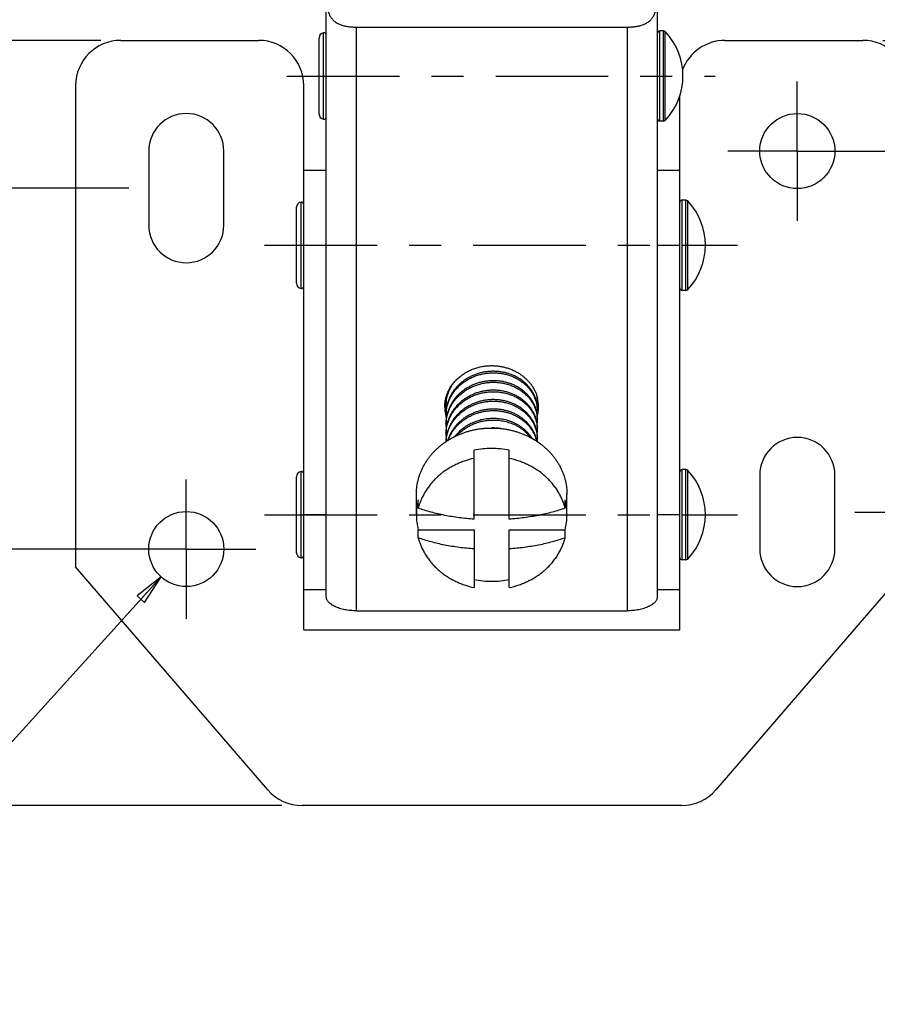
# Model space of a CAD drawing. Units: inches. Extents: x 0 to 17, y 0 to 11.
# Drawn here: x 11.6 to 14.2, y 1.9 to 5 of the extents above; entities that cross this region are included whole.
import ezdxf
from ezdxf.enums import TextEntityAlignment as Align

# ---------------------------------------------------------------- set-up
doc = ezdxf.new("R2010")
doc.units = ezdxf.units.IN
doc.header["$LTSCALE"] = 0.935
doc.header["$MEASUREMENT"] = 0
doc.linetypes.add('CENTER', pattern=[0.6, 0.375, -0.075, 0.075, -0.075])
doc.layers.get('0').update_dxf_attribs({"linetype": 'CONTINUOUS'})
doc.layers.add('02___PRT_ALL_AXES', color=7, linetype='CONTINUOUS')
doc.layers.add('DEFAULT_1', color=7, linetype='CENTER')
doc.styles.get("Standard").update_dxf_attribs({"font": 'bluprnt.ttf'})
doc.styles.add('TEXTSTYLE_1', font='gdt', dxfattribs={"width": 0.8})
doc.dimstyles.new('DIMSTYLE_1', dxfattribs={"dimtxt": 0.125, "dimasz": 0.09375, "dimexe": 0.125, "dimexo": 0.0625, "dimgap": 0.0625, "dimtad": 0, "dimtih": 1, "dimtoh": 1, "dimlfac": 0.666667, "dimzin": 4, "dimdsep": 46, "dimtxsty": 'Standard', "dimblk": 'CLOSED', "dimblk1": 'CLOSED', "dimblk2": 'CLOSED', "dimcen": 0.09, "dimazin": 1, "dimtfac": 1, "dimtofl": 0, "dimtmove": 0, "dimatfit": 3, "dimldrblk": 'CLOSED', "dimfxl": 0, "dimtolj": 1, "dimtzin": 4, "dimarcsym": 0})
doc.dimstyles.new('DIMSTYLE_2', dxfattribs={"dimtxt": 0.125, "dimasz": 0.09375, "dimexe": 0.125, "dimexo": 0.0625, "dimgap": 0.09, "dimtad": 0, "dimtih": 1, "dimtoh": 1, "dimlfac": 0.666667, "dimzin": 4, "dimdsep": 46, "dimtxsty": 'Standard', "dimblk": 'CLOSED', "dimblk1": 'CLOSED', "dimblk2": 'CLOSED', "dimcen": 0.09, "dimazin": 1, "dimtfac": 1, "dimtofl": 0, "dimtmove": 0, "dimatfit": 1, "dimldrblk": 'CLOSED', "dimfxl": 0, "dimtolj": 1, "dimtzin": 4, "dimarcsym": 0})

# ---------------------------------------------------------------- blocks, each defined once
blk = doc.blocks.new('_CLOSED')
at = {"color": 0, "linetype": 'ByBlock'}
for p, q in [((0, 0), (-1, 0.167)), ((-1, 0.167), (-1, -0.167)), ((-1, -0.167), (0, 0)), ((-1, 0), (0, 0))]:
    blk.add_line(p, q, dxfattribs=at)
blk = doc.blocks.new('*D5')
at = {"color": 7, "linetype": 'Continuous'}
for p, q in [((14.9017, 4.7756), (14.9017, 5.1725)), ((14.2664, 4.9481), (15.0267, 4.9481)), ((14.9017, 4.9481), (14.9017, 4.7756)), ((14.9017, 4.6031), (14.9017, 4.7756)), ((14.0624, 4.6031), (15.0267, 4.6031))]:
    blk.add_line(p, q, dxfattribs=at)
at = {"color": 7, "linetype": 'Continuous', "xscale": 0.09375, "yscale": 0.09375, "zscale": 0.09375}
for p, rotation in [((14.9017, 4.9481), 90), ((14.9017, 4.6031), 270)]:
    blk.add_blockref('_CLOSED', p, dxfattribs=dict(at, rotation=rotation))
at = {"color": 7, "linetype": 'Continuous'}
for s, p, p2 in [('.23', (14.6517, 5.4225), (14.9517, 5.4225)), ('[', (14.6517, 5.235), (14.7517, 5.235)), ('5,8', (14.7517, 5.235), (15.0517, 5.235)), (']', (15.0517, 5.235), (15.1517, 5.235))]:
    blk.add_text(s, height=0.125, dxfattribs=at).set_placement(p, p2, align=Align.FIT)
blk = doc.blocks.new('*D6')
at = {"color": 7, "linetype": 'Continuous'}
for p, q in [((14.2664, 4.9481), (15.7313, 4.9481)), ((15.6063, 4.9481), (15.6063, 4.4615)), ((15.6063, 3.4781), (15.6063, 4.024)), ((14.1794, 3.4781), (15.7313, 3.4781))]:
    blk.add_line(p, q, dxfattribs=at)
at = {"color": 7, "linetype": 'Continuous', "xscale": 0.09375, "yscale": 0.09375, "zscale": 0.09375}
for p, rotation in [((15.6063, 4.9481), 90), ((15.6063, 3.4781), 270)]:
    blk.add_blockref('_CLOSED', p, dxfattribs=dict(at, rotation=rotation))
at = {"color": 7, "linetype": 'Continuous'}
for s, p, p2 in [('.98', (15.3063, 4.274), (15.6063, 4.274)), ('[', (15.3063, 4.0865), (15.4063, 4.0865)), ('24,9', (15.4063, 4.0865), (15.8063, 4.0865)), (']', (15.8063, 4.0865), (15.9063, 4.0865))]:
    blk.add_text(s, height=0.125, dxfattribs=at).set_placement(p, p2, align=Align.FIT)
blk = doc.blocks.new('*D7')
at = {"color": 7, "linetype": 'Continuous'}
for p, q in [((11.2622, 4.7178), (11.2622, 5.1915)), ((11.8284, 4.9481), (11.1372, 4.9481)), ((11.2622, 4.9481), (11.2622, 4.7178)), ((11.2622, 4.4876), (11.2622, 4.7178)), ((11.9154, 4.4876), (11.1372, 4.4876))]:
    blk.add_line(p, q, dxfattribs=at)
at = {"color": 7, "linetype": 'Continuous', "xscale": 0.09375, "yscale": 0.09375, "zscale": 0.09375}
for p, rotation in [((11.2622, 4.9481), 90), ((11.2622, 4.4876), 270)]:
    blk.add_blockref('_CLOSED', p, dxfattribs=dict(at, rotation=rotation))
at = {"color": 7, "linetype": 'Continuous'}
for s, p, p2 in [('.31', (11.0122, 5.4415), (11.3122, 5.4415)), ('[', (11.0122, 5.254), (11.1122, 5.254)), ('7,8', (11.1122, 5.254), (11.4122, 5.254)), (']', (11.4122, 5.254), (11.5122, 5.254))]:
    blk.add_text(s, height=0.125, dxfattribs=at).set_placement(p, p2, align=Align.FIT)
blk = doc.blocks.new('*D8')
at = {"color": 7, "linetype": 'Continuous'}
for p, q in [((11.8284, 4.9481), (10.6123, 4.9481)), ((10.7373, 4.9481), (10.7373, 4.3533)), ((10.7373, 3.3626), (10.7373, 3.9158)), ((12.0324, 3.3626), (10.6123, 3.3626))]:
    blk.add_line(p, q, dxfattribs=at)
at = {"color": 7, "linetype": 'Continuous', "xscale": 0.09375, "yscale": 0.09375, "zscale": 0.09375}
for p, rotation in [((10.7373, 4.9481), 90), ((10.7373, 3.3626), 270)]:
    blk.add_blockref('_CLOSED', p, dxfattribs=dict(at, rotation=rotation))
at = {"color": 7, "linetype": 'Continuous'}
for s, p, p2 in [('1.06', (10.4373, 4.1658), (10.8373, 4.1658)), ('[', (10.4373, 3.9783), (10.5373, 3.9783)), (']', (10.9373, 3.9783), (11.0373, 3.9783)), ('26,8', (10.5373, 3.9783), (10.9373, 3.9783))]:
    blk.add_text(s, height=0.125, dxfattribs=at).set_placement(p, p2, align=Align.FIT)
blk = doc.blocks.new('*D9')
at = {"color": 7, "linetype": 'Continuous'}
for p, q in [((11.8284, 4.9481), (9.8483, 4.9481)), ((9.9733, 4.9481), (9.9733, 3.9555)), ((9.9733, 2.5631), (9.9733, 3.518)), ((12.3933, 2.5631), (9.8483, 2.5631))]:
    blk.add_line(p, q, dxfattribs=at)
at = {"color": 7, "linetype": 'Continuous', "xscale": 0.09375, "yscale": 0.09375, "zscale": 0.09375}
for p, rotation in [((9.9733, 4.9481), 90), ((9.9733, 2.5631), 270)]:
    blk.add_blockref('_CLOSED', p, dxfattribs=dict(at, rotation=rotation))
at = {"color": 7, "linetype": 'Continuous'}
for s, p, p2 in [('1.59', (9.6733, 3.768), (10.0733, 3.768)), ('[', (9.6733, 3.5805), (9.7733, 3.5805)), (']', (10.1733, 3.5805), (10.2733, 3.5805)), ('40,4', (9.7733, 3.5805), (10.1733, 3.5805))]:
    blk.add_text(s, height=0.125, dxfattribs=at).set_placement(p, p2, align=Align.FIT)
blk = doc.blocks.new('*D10')
at = {"color": 7, "linetype": 'Continuous'}
for p, q in [((12.0164, 3.2758), (10.9028, 2.0451)), ((10.9028, 2.0451), (10.7153, 2.0451))]:
    blk.add_line(p, q, dxfattribs=at)
at = {"color": 7, "linetype": 'Continuous', "xscale": 0.09375, "yscale": 0.09375, "zscale": 0.09375, "rotation": 47.86196062410001}
blk.add_blockref('_CLOSED', (12.0164, 3.2758), dxfattribs=at)
at = {"color": 7, "linetype": 'Continuous'}
for s, p, p2 in [('(4) ', (9.3611, 1.9826), (9.7611, 1.9826)), ('.16', (9.9278, 1.9826), (10.2278, 1.9826)), ('[', (10.3528, 1.9826), (10.4528, 1.9826)), ('4', (10.4528, 1.9826), (10.5528, 1.9826)), (']', (10.5528, 1.9826), (10.6528, 1.9826))]:
    blk.add_text(s, height=0.125, dxfattribs=at).set_placement(p, p2, align=Align.FIT)
at = {"color": 7, "linetype": 'Continuous', "style": 'TEXTSTYLE_1'}
blk.add_text('n', height=0.125, dxfattribs=at).set_placement((9.7611, 1.9826), (9.9278, 1.9826), align=Align.FIT)

msp = doc.modelspace()

# ---------------------------------------------------------------- linework, layer by layer
at = {"color": 7, "linetype": 'Continuous'}
for p, q in [((12.5314, 3.2143), (12.5314, 5.2838)), ((13.5634, 5.2838), (13.5634, 3.2143)), ((12.6252, 4.9895), (13.4697, 4.9895)), ((13.5827, 4.9778), (13.5709, 4.9778)), ((11.8909, 4.9481), (12.3204, 4.9481)), ((12.5089, 4.7186), (12.5089, 4.9556)), ((13.7743, 4.9481), (14.2039, 4.9481)), ((11.7499, 4.8071), (11.7499, 3.3075)), ((12.4614, 3.1106), (12.4614, 4.8071)), ((13.6333, 3.1106), (13.6333, 4.7746)), ((13.5827, 4.6965), (13.5709, 4.6965)), ((11.9779, 4.6031), (11.9779, 4.3721)), ((12.2119, 4.3721), (12.2119, 4.6031)), ((12.4614, 4.5436), (12.5312, 4.5436)), ((13.5636, 4.5436), (13.6333, 4.5436)), ((12.4389, 4.1911), (12.4389, 4.4281)), ((13.6526, 4.4502), (13.6408, 4.4502)), ((13.6526, 4.169), (13.6408, 4.169)), ((12.9923, 3.4556), (12.9923, 3.6706)), ((13.1017, 3.4556), (13.1017, 3.6706)), ((13.6526, 3.6102), (13.6408, 3.6102)), ((13.8829, 3.5936), (13.8829, 3.3626)), ((14.1169, 3.3626), (14.1169, 3.5936)), ((12.4389, 3.3511), (12.4389, 3.5881)), ((12.8123, 3.4693), (12.8123, 3.5328)), ((13.2818, 3.4693), (13.2818, 3.5328)), ((12.8182, 3.4901), (12.8182, 3.5156)), ((13.2758, 3.4901), (13.2758, 3.5156)), ((12.8182, 3.4229), (12.9923, 3.4229)), ((12.8182, 3.3975), (12.8182, 3.4229)), ((12.9923, 3.4229), (12.9923, 3.2424)), ((13.1017, 3.4229), (13.2758, 3.4229)), ((13.1017, 3.2424), (13.1017, 3.4229)), ((13.2758, 3.3975), (13.2758, 3.4229)), ((13.6526, 3.329), (13.6408, 3.329)), ((12.3489, 2.6121), (11.7499, 3.3075)), ((14.3449, 3.3075), (13.7458, 2.6121)), ((12.5312, 3.2356), (12.4614, 3.2356)), ((13.6333, 3.2356), (13.5636, 3.2356)), ((12.6252, 3.1702), (13.4697, 3.1702)), ((12.4614, 3.1106), (13.6333, 3.1106)), ((13.639, 2.5631), (12.4558, 2.5631))]:
    msp.add_line(p, q, dxfattribs=at)
at = {"color": 9, "linetype": 'Continuous'}
for p, q in [((12.6252, 3.1702), (12.6252, 4.9895)), ((13.4697, 4.9895), (13.4697, 3.1702)), ((13.5709, 4.6965), (13.5709, 4.9778)), ((13.5827, 4.6965), (13.5827, 4.9778)), ((13.5882, 4.6989), (13.5882, 4.9754)), ((12.5227, 4.7024), (12.5227, 4.9719)), ((12.4527, 4.1748), (12.4527, 4.4444)), ((13.6408, 4.169), (13.6408, 4.4502)), ((13.6526, 4.169), (13.6526, 4.4502)), ((13.6581, 4.1713), (13.6581, 4.4479)), ((12.4614, 4.3096), (12.5312, 4.3096)), ((13.5636, 4.3096), (13.6333, 4.3096)), ((12.4527, 3.3348), (12.4527, 3.6044)), ((13.6408, 3.329), (13.6408, 3.6102)), ((13.6526, 3.329), (13.6526, 3.6102)), ((13.6581, 3.3313), (13.6581, 3.6079)), ((12.5312, 3.4696), (12.4614, 3.4696)), ((13.6333, 3.4696), (13.5636, 3.4696))]:
    msp.add_line(p, q, dxfattribs=at)
at = {"color": 7, "linetype": 'Continuous'}
for centre in [(13.9999, 4.6031), (12.0949, 3.3626)]:
    msp.add_circle(centre, 0.117, dxfattribs=at)
for centre, radius, start, end in [((13.5709, 4.9703), 0.0075, 90, 180), ((13.5827, 4.9703), 0.0075, 43.4708, 90), ((13.4423, 4.8371), 0.201, 316.5292, 43.4708), ((11.8909, 4.8071), 0.141, 90, 180), ((12.3204, 4.8071), 0.141, 0, 90), ((12.5254, 4.9556), 0.0165, 99.5941, 180), ((12.5239, 4.9645), 0.0075, 0, 99.5941), ((13.7743, 4.8071), 0.141, 90, 159.54), ((14.2039, 4.8071), 0.141, 0, 90), ((12.0949, 4.6031), 0.117, 0, 180), ((12.5254, 4.7186), 0.0165, 180, 260.4059), ((12.5239, 4.7098), 0.0075, 260.4059, 360), ((13.5709, 4.704), 0.0075, 180, 270), ((13.5827, 4.704), 0.0075, 270, 316.5292), ((12.4554, 4.4281), 0.0165, 99.5941, 180), ((12.4539, 4.437), 0.0075, 0, 99.5941), ((13.6408, 4.4427), 0.0075, 90, 180), ((13.6526, 4.4427), 0.0075, 43.4708, 90), ((13.5122, 4.3096), 0.201, 316.5292, 43.4708), ((12.0949, 4.3721), 0.117, 180, 360), ((12.4554, 4.1911), 0.0165, 180, 260.4059), ((12.4539, 4.1822), 0.0075, 260.4059, 360), ((13.6408, 4.1765), 0.0075, 180, 270), ((13.6526, 4.1765), 0.0075, 270, 316.5292), ((13.0242, 3.813), 0.1196, 166.2078, 179.9923), ((13.0271, 3.8124), 0.1226, 159.7401, 166.2482), ((13.0865, 3.823), 0.1031, 2.6035, 8.4267), ((13.0237, 3.8083), 0.1191, 177.7424, 179.9998), ((13.0242, 3.7836), 0.1196, 166.2078, 179.9923), ((13.0237, 3.8083), 0.1192, 180.0006, 185.9588), ((13.0237, 3.8378), 0.1192, 181.5922, 185.9587), ((13.086, 3.7983), 0.1036, 0.0171, 15.8626), ((13.0864, 3.823), 0.1032, 353.1125, 0.0005), ((13.0863, 3.8277), 0.1032, 359.9995, 4.2796), ((13.0863, 3.823), 0.1032, 1.8982, 2.6043), ((13.0863, 3.823), 0.1032, 359.9999, 1.898), ((13.0237, 3.7789), 0.1191, 177.7424, 179.9998), ((13.0242, 3.7541), 0.1196, 166.2078, 179.9923), ((13.0237, 3.7789), 0.1192, 180.0006, 185.9588), ((13.086, 3.7688), 0.1036, 0.0171, 15.8626), ((13.0864, 3.7936), 0.1032, 353.1125, 0.0005), ((13.0863, 3.7936), 0.1032, 1.8982, 2.6043), ((13.0863, 3.7936), 0.1032, 359.9999, 1.898), ((13.0237, 3.7494), 0.1191, 177.7424, 179.9998), ((13.0242, 3.7247), 0.1196, 166.2078, 179.9923), ((13.0237, 3.7494), 0.1192, 180.0006, 185.9588), ((13.086, 3.7394), 0.1036, 0.0171, 15.8626), ((13.0864, 3.7642), 0.1032, 353.1125, 0.0005), ((13.0863, 3.7642), 0.1032, 1.8982, 2.6043), ((13.0863, 3.7642), 0.1032, 359.9999, 1.898), ((13.0237, 3.72), 0.1191, 177.7424, 179.9998), ((13.0237, 3.72), 0.1192, 180.0006, 185.9588), ((13.0243, 3.6952), 0.1197, 166.2117, 178.9764), ((13.0522, 3.5787), 0.1614, 81.5863, 91.8324), ((13.086, 3.7099), 0.1036, 0.0171, 15.8626), ((13.0864, 3.7347), 0.1032, 353.1125, 0.0005), ((13.0863, 3.7347), 0.1032, 1.8982, 2.6043), ((13.0863, 3.7347), 0.1032, 359.9999, 1.898), ((13.0851, 3.6803), 0.1044, 9.9497, 15.8294), ((13.0863, 3.7053), 0.1032, 355.7197, 0.0005), ((13.0863, 3.7053), 0.1032, 1.8982, 2.6043), ((13.0863, 3.7053), 0.1032, 359.9999, 1.898), ((13.9999, 3.5936), 0.117, 0, 180), ((13.047, 3.4116), 0.2647, 89.9863, 101.9093), ((13.0471, 3.4116), 0.2647, 78.0907, 90.0137), ((12.4554, 3.5881), 0.0165, 99.5941, 180), ((12.4539, 3.597), 0.0075, 0, 99.5941), ((13.6408, 3.6027), 0.0075, 90, 180), ((13.6526, 3.6027), 0.0075, 43.4708, 90), ((13.5122, 3.4696), 0.201, 316.5292, 43.4708), ((12.9962, 3.4692), 0.1839, 165.3884, 179.9741), ((13.0979, 3.4692), 0.1839, 0.0259, 14.6116), ((12.9962, 3.4693), 0.1839, 180.0259, 194.6116), ((13.0979, 3.4693), 0.1839, 345.3884, 359.9741), ((12.4554, 3.3511), 0.0165, 180, 260.4059), ((13.9999, 3.3626), 0.117, 180, 360), ((12.4539, 3.3422), 0.0075, 260.4059, 360), ((13.6408, 3.3365), 0.0075, 180, 270), ((13.6526, 3.3365), 0.0075, 270, 316.5292), ((13.047, 3.5269), 0.2647, 258.0907, 270.0137), ((13.0471, 3.5269), 0.2647, 269.9863, 281.9093), ((12.4558, 2.7041), 0.141, 220.7436, 270), ((13.639, 2.7041), 0.141, 270, 319.2564)]:
    msp.add_arc(centre, radius, start, end, dxfattribs=at)
for points, knots in [([(12.5314, 5.1164), (12.5314, 5.1126), (12.5314, 5.1068), (12.5314, 5.0991), (12.5315, 5.093), (12.5315, 5.0869), (12.5317, 5.0787), (12.5322, 5.0683), (12.5334, 5.056), (12.5352, 5.046), (12.5372, 5.0383), (12.5397, 5.0311), (12.5428, 5.0243), (12.5469, 5.0181), (12.5502, 5.0139), (12.554, 5.01), (12.5581, 5.0066), (12.5625, 5.0035), (12.5689, 4.9999), (12.5758, 4.9969), (12.583, 4.9947), (12.5887, 4.9932), (12.5945, 4.9921), (12.6005, 4.9911), (12.6066, 4.9904), (12.6148, 4.9897), (12.621, 4.9895), (12.6252, 4.9895)], [0, 0, 0, 0, 0.06069, 0.092281, 0.124496, 0.157196, 0.190243, 0.256789, 0.322959, 0.387661, 0.419197, 0.450093, 0.509917, 0.539033, 0.567781, 0.596335, 0.624889, 0.653621, 0.682686, 0.742206, 0.772816, 0.803995, 0.835714, 0.867922, 0.900555, 0.93353, 1, 1, 1, 1]), ([(13.4697, 4.9895), (13.4738, 4.9895), (13.48, 4.9897), (13.4883, 4.9904), (13.4943, 4.9911), (13.5003, 4.9921), (13.5061, 4.9932), (13.5118, 4.9947), (13.519, 4.9969), (13.5259, 4.9999), (13.5323, 5.0035), (13.5367, 5.0066), (13.5408, 5.01), (13.5446, 5.0139), (13.5479, 5.0181), (13.552, 5.0243), (13.5552, 5.0311), (13.5576, 5.0383), (13.5591, 5.044), (13.5604, 5.0499), (13.5616, 5.058), (13.5626, 5.0683), (13.5631, 5.0787), (13.5633, 5.0869), (13.5634, 5.093), (13.5634, 5.0991), (13.5634, 5.1068), (13.5634, 5.1126), (13.5634, 5.1164)], [0, 0, 0, 0, 0.066463, 0.099435, 0.132067, 0.164277, 0.195998, 0.227178, 0.257787, 0.317305, 0.346369, 0.3751, 0.403653, 0.432207, 0.460954, 0.49007, 0.549892, 0.580788, 0.612324, 0.64444, 0.677043, 0.743212, 0.809758, 0.842805, 0.875505, 0.90772, 0.939311, 1, 1, 1, 1]), ([(12.9046, 3.7836), (12.9047, 3.7856), (12.905, 3.7898), (12.9057, 3.796), (12.9068, 3.8022), (12.9082, 3.8083), (12.9099, 3.8144), (12.9119, 3.8204), (12.9142, 3.8263), (12.9169, 3.8321), (12.9198, 3.8378), (12.923, 3.8433), (12.9265, 3.8487), (12.9303, 3.854), (12.9344, 3.859), (12.9402, 3.8656), (12.948, 3.8733), (12.9566, 3.8803), (12.9638, 3.8854), (12.9714, 3.8902), (12.9812, 3.8957), (12.9936, 3.9012), (13.0065, 3.9056), (13.0198, 3.9089), (13.0334, 3.9111), (13.0425, 3.9118), (13.047, 3.9119)], [0, 0, 0, 0, 0.029661, 0.059365, 0.089126, 0.118955, 0.148862, 0.178858, 0.208953, 0.239157, 0.269479, 0.299925, 0.330499, 0.361204, 0.392041, 0.423014, 0.485374, 0.548329, 0.58003, 0.611867, 0.675893, 0.740329, 0.805068, 0.870012, 0.935056, 1, 1, 1, 1]), ([(13.047, 3.9166), (13.043, 3.9165), (13.037, 3.9161), (13.029, 3.9151), (13.0211, 3.9138), (13.0113, 3.9116), (12.9998, 3.9081), (12.9886, 3.9038), (12.9779, 3.8986), (12.9676, 3.8927), (12.9579, 3.886), (12.9488, 3.8787), (12.9405, 3.8707), (12.9341, 3.8635), (12.9294, 3.8574), (12.925, 3.8513), (12.9201, 3.8432), (12.9159, 3.8349), (12.913, 3.828), (12.9111, 3.8227), (12.9094, 3.8174), (12.9084, 3.8139), (12.908, 3.8121)], [0, 0, 0, 0, 0.064509, 0.096822, 0.129141, 0.193706, 0.258119, 0.32231, 0.386201, 0.449707, 0.512763, 0.57532, 0.637357, 0.69889, 0.729486, 0.759967, 0.820574, 0.880745, 0.910687, 0.940538, 0.970307, 1, 1, 1, 1]), ([(13.1856, 3.8266), (13.1847, 3.8298), (13.1825, 3.8363), (13.179, 3.8442), (13.1757, 3.8503), (13.1722, 3.8563), (13.1671, 3.8635), (13.1603, 3.8717), (13.1527, 3.8794), (13.1443, 3.8865), (13.1353, 3.8929), (13.1256, 3.8987), (13.1155, 3.9037), (13.1048, 3.908), (13.0956, 3.9108), (13.0881, 3.9127), (13.0804, 3.9143), (13.0707, 3.9158), (13.0589, 3.9167), (13.051, 3.9168), (13.047, 3.9166)], [0, 0, 0, 0, 0.057485, 0.115446, 0.144647, 0.174007, 0.233234, 0.293229, 0.354041, 0.415653, 0.478034, 0.541165, 0.605018, 0.66955, 0.7347, 0.767494, 0.800419, 0.86662, 0.933209, 1, 1, 1, 1]), ([(13.047, 3.9119), (13.0516, 3.9121), (13.0606, 3.912), (13.0742, 3.9107), (13.0874, 3.9083), (13.1003, 3.9048), (13.1127, 3.9003), (13.1245, 3.8947), (13.1338, 3.8892), (13.1408, 3.8843), (13.1475, 3.8792), (13.1553, 3.8723), (13.1637, 3.8632), (13.1698, 3.8551), (13.1741, 3.8483), (13.1781, 3.8414), (13.1814, 3.8342), (13.1841, 3.8268), (13.1858, 3.8212), (13.1872, 3.8156), (13.1883, 3.8098), (13.1891, 3.8041), (13.1893, 3.8002), (13.1894, 3.7983)], [0, 0, 0, 0, 0.067537, 0.134806, 0.20158, 0.267747, 0.333226, 0.397935, 0.46181, 0.493432, 0.524833, 0.586939, 0.648106, 0.708344, 0.738154, 0.767771, 0.826473, 0.855615, 0.884635, 0.913559, 0.942411, 0.971217, 1, 1, 1, 1]), ([(12.9046, 3.7541), (12.9047, 3.7562), (12.905, 3.7604), (12.9057, 3.7666), (12.9068, 3.7728), (12.9082, 3.7789), (12.9099, 3.785), (12.9119, 3.791), (12.9142, 3.7969), (12.9169, 3.8027), (12.9198, 3.8083), (12.923, 3.8139), (12.9265, 3.8193), (12.9303, 3.8245), (12.9344, 3.8296), (12.9402, 3.8361), (12.948, 3.8438), (12.9566, 3.8508), (12.9638, 3.856), (12.9714, 3.8608), (12.9812, 3.8662), (12.9936, 3.8718), (13.0065, 3.8762), (13.0198, 3.8795), (13.0334, 3.8817), (13.0425, 3.8824), (13.047, 3.8825)], [0, 0, 0, 0, 0.029661, 0.059365, 0.089126, 0.118955, 0.148862, 0.178858, 0.208953, 0.239157, 0.269479, 0.299925, 0.330499, 0.361204, 0.392041, 0.423014, 0.485374, 0.548329, 0.58003, 0.611867, 0.675893, 0.740329, 0.805068, 0.870012, 0.935056, 1, 1, 1, 1]), ([(12.9046, 3.813), (12.9047, 3.816), (12.9052, 3.8219), (12.9065, 3.8307), (12.9085, 3.8394), (12.9112, 3.8479), (12.9144, 3.8563), (12.9183, 3.8645), (12.9228, 3.8724), (12.9261, 3.8775), (12.9279, 3.88)], [0, 0, 0, 0, 0.123355, 0.247, 0.371037, 0.495552, 0.620631, 0.746357, 0.8728, 1, 1, 1, 1]), ([(13.047, 3.8872), (13.043, 3.8871), (13.037, 3.8867), (13.029, 3.8856), (13.0211, 3.8844), (13.0113, 3.8822), (12.9998, 3.8787), (12.9886, 3.8743), (12.9779, 3.8692), (12.9676, 3.8633), (12.9579, 3.8566), (12.9488, 3.8492), (12.9405, 3.8412), (12.9341, 3.834), (12.9294, 3.828), (12.925, 3.8218), (12.9201, 3.8138), (12.9159, 3.8054), (12.913, 3.7985), (12.9111, 3.7933), (12.9094, 3.788), (12.9084, 3.7844), (12.908, 3.7826)], [0, 0, 0, 0, 0.064509, 0.096822, 0.129141, 0.193706, 0.258119, 0.32231, 0.386201, 0.449707, 0.512763, 0.57532, 0.637357, 0.69889, 0.729486, 0.759967, 0.820574, 0.880745, 0.910687, 0.940538, 0.970307, 1, 1, 1, 1]), ([(13.1856, 3.7971), (13.1847, 3.8004), (13.1825, 3.8069), (13.179, 3.8147), (13.1757, 3.8208), (13.1722, 3.8268), (13.1671, 3.8341), (13.1603, 3.8423), (13.1527, 3.85), (13.1443, 3.8571), (13.1353, 3.8635), (13.1256, 3.8693), (13.1155, 3.8743), (13.1048, 3.8785), (13.0956, 3.8814), (13.0881, 3.8833), (13.0804, 3.8849), (13.0707, 3.8864), (13.0589, 3.8873), (13.051, 3.8873), (13.047, 3.8872)], [0, 0, 0, 0, 0.057485, 0.115446, 0.144647, 0.174007, 0.233234, 0.293229, 0.354041, 0.415653, 0.478034, 0.541165, 0.605018, 0.66955, 0.7347, 0.767494, 0.800419, 0.86662, 0.933209, 1, 1, 1, 1]), ([(13.047, 3.8825), (13.0516, 3.8826), (13.0606, 3.8825), (13.0742, 3.8813), (13.0874, 3.8789), (13.1003, 3.8754), (13.1127, 3.8708), (13.1245, 3.8652), (13.1338, 3.8597), (13.1408, 3.8549), (13.1475, 3.8498), (13.1553, 3.8429), (13.1637, 3.8338), (13.1698, 3.8257), (13.1741, 3.8189), (13.1781, 3.812), (13.1814, 3.8048), (13.1841, 3.7974), (13.1858, 3.7918), (13.1872, 3.7861), (13.1883, 3.7804), (13.1891, 3.7746), (13.1893, 3.7708), (13.1894, 3.7688)], [0, 0, 0, 0, 0.067537, 0.134806, 0.20158, 0.267747, 0.333226, 0.397935, 0.46181, 0.493432, 0.524833, 0.586939, 0.648106, 0.708344, 0.738154, 0.767771, 0.826473, 0.855615, 0.884635, 0.913559, 0.942411, 0.971217, 1, 1, 1, 1]), ([(12.9046, 3.7247), (12.9047, 3.7268), (12.905, 3.7309), (12.9057, 3.7372), (12.9068, 3.7433), (12.9082, 3.7495), (12.9099, 3.7555), (12.9119, 3.7615), (12.9142, 3.7674), (12.9169, 3.7732), (12.9198, 3.7789), (12.923, 3.7844), (12.9265, 3.7898), (12.9303, 3.7951), (12.9344, 3.8002), (12.9402, 3.8067), (12.948, 3.8144), (12.9566, 3.8214), (12.9638, 3.8265), (12.9714, 3.8314), (12.9812, 3.8368), (12.9936, 3.8423), (13.0065, 3.8467), (13.0198, 3.8501), (13.0334, 3.8522), (13.0425, 3.8529), (13.047, 3.8531)], [0, 0, 0, 0, 0.029661, 0.059365, 0.089126, 0.118955, 0.148862, 0.178858, 0.208953, 0.239157, 0.269479, 0.299925, 0.330499, 0.361204, 0.392041, 0.423014, 0.485374, 0.548329, 0.58003, 0.611867, 0.675893, 0.740329, 0.805068, 0.870012, 0.935056, 1, 1, 1, 1]), ([(13.047, 3.8578), (13.043, 3.8576), (13.037, 3.8572), (13.029, 3.8562), (13.0211, 3.8549), (13.0113, 3.8527), (12.9998, 3.8492), (12.9886, 3.8449), (12.9779, 3.8397), (12.9676, 3.8338), (12.9579, 3.8271), (12.9488, 3.8198), (12.9405, 3.8118), (12.9341, 3.8046), (12.9294, 3.7986), (12.925, 3.7924), (12.9201, 3.7844), (12.9159, 3.776), (12.913, 3.7691), (12.9111, 3.7639), (12.9094, 3.7586), (12.9084, 3.755), (12.908, 3.7532)], [0, 0, 0, 0, 0.064509, 0.096822, 0.129141, 0.193706, 0.258119, 0.32231, 0.386201, 0.449707, 0.512763, 0.57532, 0.637357, 0.69889, 0.729486, 0.759967, 0.820574, 0.880745, 0.910687, 0.940538, 0.970307, 1, 1, 1, 1]), ([(13.1856, 3.7677), (13.1847, 3.771), (13.1825, 3.7775), (13.179, 3.7853), (13.1757, 3.7914), (13.1722, 3.7974), (13.1671, 3.8046), (13.1603, 3.8128), (13.1527, 3.8205), (13.1443, 3.8276), (13.1353, 3.8341), (13.1256, 3.8398), (13.1155, 3.8448), (13.1048, 3.8491), (13.0956, 3.8519), (13.0881, 3.8538), (13.0804, 3.8554), (13.0707, 3.8569), (13.0589, 3.8578), (13.051, 3.8579), (13.047, 3.8578)], [0, 0, 0, 0, 0.057485, 0.115446, 0.144647, 0.174007, 0.233234, 0.293229, 0.354041, 0.415653, 0.478034, 0.541165, 0.605018, 0.66955, 0.7347, 0.767494, 0.800419, 0.86662, 0.933209, 1, 1, 1, 1]), ([(13.047, 3.8531), (13.0516, 3.8532), (13.0606, 3.8531), (13.0742, 3.8518), (13.0874, 3.8494), (13.1003, 3.8459), (13.1127, 3.8414), (13.1245, 3.8358), (13.1338, 3.8303), (13.1408, 3.8254), (13.1475, 3.8203), (13.1553, 3.8134), (13.1637, 3.8043), (13.1698, 3.7962), (13.1741, 3.7894), (13.1781, 3.7825), (13.1814, 3.7753), (13.1841, 3.768), (13.1858, 3.7624), (13.1872, 3.7567), (13.1883, 3.751), (13.1891, 3.7452), (13.1893, 3.7413), (13.1894, 3.7394)], [0, 0, 0, 0, 0.067537, 0.134806, 0.20158, 0.267747, 0.333226, 0.397935, 0.46181, 0.493432, 0.524833, 0.586939, 0.648106, 0.708344, 0.738154, 0.767771, 0.826473, 0.855615, 0.884635, 0.913559, 0.942411, 0.971217, 1, 1, 1, 1]), ([(12.9047, 3.6975), (12.9049, 3.6996), (12.9052, 3.7037), (12.906, 3.7098), (12.9072, 3.7159), (12.9087, 3.722), (12.9105, 3.7279), (12.9126, 3.7338), (12.9149, 3.7396), (12.9176, 3.7453), (12.9206, 3.7509), (12.9239, 3.7564), (12.9274, 3.7617), (12.9312, 3.7668), (12.9353, 3.7718), (12.9411, 3.7782), (12.9489, 3.7858), (12.9592, 3.794), (12.9702, 3.8013), (12.9819, 3.8077), (12.9942, 3.8131), (13.007, 3.8174), (13.0201, 3.8207), (13.0335, 3.8228), (13.0425, 3.8235), (13.047, 3.8236)], [0, 0, 0, 0, 0.029657, 0.059362, 0.089128, 0.118964, 0.14888, 0.178888, 0.208996, 0.239214, 0.269551, 0.300012, 0.330601, 0.361319, 0.392168, 0.423152, 0.485533, 0.548502, 0.612028, 0.676046, 0.740464, 0.805175, 0.870087, 0.935094, 1, 1, 1, 1]), ([(13.047, 3.8283), (13.043, 3.8282), (13.037, 3.8278), (13.029, 3.8268), (13.0211, 3.8255), (13.0113, 3.8233), (12.9998, 3.8198), (12.9886, 3.8155), (12.9779, 3.8103), (12.9676, 3.8044), (12.9579, 3.7977), (12.9488, 3.7903), (12.9405, 3.7823), (12.9341, 3.7751), (12.9294, 3.7691), (12.925, 3.7629), (12.9201, 3.7549), (12.9159, 3.7465), (12.913, 3.7397), (12.9111, 3.7344), (12.9094, 3.7291), (12.9084, 3.7256), (12.908, 3.7238)], [0, 0, 0, 0, 0.064509, 0.096822, 0.129141, 0.193706, 0.258119, 0.32231, 0.386201, 0.449707, 0.512763, 0.57532, 0.637357, 0.69889, 0.729486, 0.759967, 0.820574, 0.880745, 0.910687, 0.940538, 0.970307, 1, 1, 1, 1]), ([(13.1856, 3.7383), (13.1847, 3.7415), (13.1825, 3.748), (13.179, 3.7559), (13.1757, 3.762), (13.1722, 3.768), (13.1671, 3.7752), (13.1603, 3.7834), (13.1527, 3.7911), (13.1443, 3.7982), (13.1353, 3.8046), (13.1256, 3.8104), (13.1155, 3.8154), (13.1048, 3.8196), (13.0956, 3.8225), (13.0881, 3.8244), (13.0804, 3.826), (13.0707, 3.8275), (13.0589, 3.8284), (13.051, 3.8284), (13.047, 3.8283)], [0, 0, 0, 0, 0.057485, 0.115446, 0.144647, 0.174007, 0.233234, 0.293229, 0.354041, 0.415653, 0.478034, 0.541165, 0.605018, 0.66955, 0.7347, 0.767494, 0.800419, 0.86662, 0.933209, 1, 1, 1, 1]), ([(13.047, 3.8236), (13.0516, 3.8238), (13.0606, 3.8237), (13.0742, 3.8224), (13.0874, 3.82), (13.1003, 3.8165), (13.1127, 3.8119), (13.1245, 3.8064), (13.1338, 3.8009), (13.1408, 3.796), (13.1475, 3.7909), (13.1553, 3.784), (13.1637, 3.7749), (13.1698, 3.7668), (13.1741, 3.76), (13.1781, 3.7531), (13.1814, 3.7459), (13.1841, 3.7385), (13.1858, 3.7329), (13.1872, 3.7273), (13.1883, 3.7215), (13.1891, 3.7158), (13.1893, 3.7119), (13.1894, 3.71)], [0, 0, 0, 0, 0.067537, 0.134806, 0.20158, 0.267747, 0.333226, 0.397935, 0.46181, 0.493432, 0.524833, 0.586939, 0.648106, 0.708344, 0.738154, 0.767771, 0.826473, 0.855615, 0.884635, 0.913559, 0.942411, 0.971217, 1, 1, 1, 1]), ([(13.047, 3.7989), (13.0432, 3.7988), (13.0355, 3.7982), (13.0259, 3.7969), (13.0183, 3.7954), (13.0126, 3.7941), (13.0071, 3.7925), (12.9997, 3.7903), (12.9907, 3.7869), (12.9803, 3.7821), (12.9702, 3.7766), (12.9607, 3.7703), (12.9518, 3.7635), (12.9435, 3.756), (12.9371, 3.7492), (12.9324, 3.7436), (12.928, 3.7378), (12.9229, 3.7302), (12.9176, 3.7207), (12.9132, 3.7109), (12.9108, 3.7041), (12.9097, 3.7007)], [0, 0, 0, 0, 0.064382, 0.128878, 0.161123, 0.193341, 0.225525, 0.257666, 0.321777, 0.385615, 0.4491, 0.512167, 0.574767, 0.63687, 0.69848, 0.729114, 0.759637, 0.82034, 0.880612, 0.940482, 1, 1, 1, 1]), ([(12.9117, 3.7021), (12.9129, 3.7053), (12.9155, 3.7117), (12.9202, 3.721), (12.9257, 3.73), (12.932, 3.7385), (12.9389, 3.7465), (12.9465, 3.7541), (12.9547, 3.7611), (12.9635, 3.7675), (12.9728, 3.7734), (12.9826, 3.7785), (12.9927, 3.783), (13.0014, 3.7861), (13.0085, 3.7883), (13.0139, 3.7897), (13.0193, 3.7909), (13.0267, 3.7923), (13.0359, 3.7936), (13.0433, 3.7941), (13.047, 3.7942)], [0, 0, 0, 0, 0.059602, 0.119571, 0.179944, 0.240737, 0.301962, 0.363646, 0.42581, 0.488445, 0.551517, 0.614976, 0.678758, 0.742789, 0.774882, 0.807015, 0.839179, 0.871367, 0.935741, 1, 1, 1, 1]), ([(13.1856, 3.7088), (13.1847, 3.7121), (13.1825, 3.7186), (13.179, 3.7264), (13.1757, 3.7325), (13.1722, 3.7385), (13.1671, 3.7458), (13.1603, 3.754), (13.1527, 3.7617), (13.1443, 3.7687), (13.1353, 3.7752), (13.1256, 3.781), (13.1155, 3.786), (13.1048, 3.7902), (13.0956, 3.7931), (13.0881, 3.795), (13.0804, 3.7966), (13.0707, 3.798), (13.0589, 3.799), (13.051, 3.799), (13.047, 3.7989)], [0, 0, 0, 0, 0.057485, 0.115446, 0.144647, 0.174007, 0.233234, 0.293229, 0.354041, 0.415653, 0.478034, 0.541165, 0.605018, 0.66955, 0.7347, 0.767494, 0.800419, 0.86662, 0.933209, 1, 1, 1, 1]), ([(13.047, 3.7942), (13.0511, 3.7943), (13.0593, 3.7943), (13.0714, 3.7933), (13.0834, 3.7914), (13.0951, 3.7886), (13.1065, 3.7849), (13.1156, 3.7811), (13.1227, 3.7777), (13.1295, 3.774), (13.136, 3.7699), (13.1423, 3.7655), (13.1482, 3.7608), (13.1552, 3.7546), (13.1628, 3.7465), (13.1695, 3.7378), (13.1754, 3.7287), (13.1803, 3.7192), (13.1842, 3.7093), (13.1861, 3.7025), (13.1869, 3.6991)], [0, 0, 0, 0, 0.066963, 0.13371, 0.200047, 0.265865, 0.331101, 0.395686, 0.427721, 0.459572, 0.52269, 0.553965, 0.585043, 0.646578, 0.707275, 0.767138, 0.826238, 0.884672, 0.942551, 1, 1, 1, 1]), ([(13.047, 3.7694), (13.0442, 3.7694), (13.0386, 3.769), (13.0303, 3.7681), (13.022, 3.7667), (13.0137, 3.765), (13.0056, 3.7627), (12.995, 3.7592), (12.9822, 3.7538), (12.9701, 3.7471), (12.961, 3.741), (12.9544, 3.736), (12.9482, 3.7308), (12.9423, 3.7252), (12.9368, 3.7194), (12.9334, 3.7153), (12.9317, 3.7132)], [0, 0, 0, 0, 0.06347, 0.127055, 0.190667, 0.254229, 0.317697, 0.381037, 0.507149, 0.632298, 0.694446, 0.756261, 0.817724, 0.878828, 0.939582, 1, 1, 1, 1]), ([(12.9384, 3.7163), (12.9418, 3.72), (12.9471, 3.7252), (12.9547, 3.7316), (12.9628, 3.7376), (12.9713, 3.7431), (12.9803, 3.7479), (12.9872, 3.7511), (12.9943, 3.7541), (13.0039, 3.7576), (13.0139, 3.7604), (13.024, 3.7624), (13.0342, 3.764), (13.0419, 3.7646), (13.047, 3.7647)], [0, 0, 0, 0, 0.12162, 0.182943, 0.244589, 0.368739, 0.43124, 0.493972, 0.5569, 0.619992, 0.746508, 0.809914, 0.87335, 1, 1, 1, 1]), ([(13.173, 3.7076), (13.1715, 3.71), (13.1683, 3.7147), (13.1629, 3.7215), (13.157, 3.7279), (13.1506, 3.734), (13.1437, 3.7397), (13.1364, 3.7449), (13.1287, 3.7497), (13.1206, 3.7541), (13.1122, 3.7579), (13.1034, 3.7612), (13.0944, 3.764), (13.0852, 3.7662), (13.0758, 3.7679), (13.0631, 3.7694), (13.0535, 3.7696), (13.047, 3.7694)], [0, 0, 0, 0, 0.058198, 0.116999, 0.176446, 0.236545, 0.297276, 0.358621, 0.420566, 0.483096, 0.546189, 0.60981, 0.673919, 0.738475, 0.803439, 0.868762, 1, 1, 1, 1]), ([(13.047, 3.7647), (13.053, 3.7649), (13.065, 3.7646), (13.0827, 3.7623), (13.0971, 3.7586), (13.1081, 3.7548), (13.1161, 3.7515), (13.1239, 3.7477), (13.1313, 3.7435), (13.1384, 3.7389), (13.1452, 3.7339), (13.1515, 3.7285), (13.1574, 3.7228), (13.1629, 3.7168), (13.1663, 3.7125), (13.1679, 3.7104)], [0, 0, 0, 0, 0.130641, 0.260396, 0.388687, 0.452219, 0.515278, 0.57783, 0.63985, 0.701322, 0.762232, 0.82257, 0.882318, 0.941459, 1, 1, 1, 1]), ([(12.8123, 3.5328), (12.8123, 3.5362), (12.8125, 3.543), (12.8133, 3.5531), (12.8147, 3.5632), (12.8167, 3.5733), (12.8192, 3.5832), (12.8223, 3.593), (12.8259, 3.6026), (12.8301, 3.6121), (12.8348, 3.6214), (12.8399, 3.6305), (12.8456, 3.6394), (12.8518, 3.648), (12.8584, 3.6563), (12.8655, 3.6643), (12.8731, 3.672), (12.881, 3.6793), (12.8894, 3.6864), (12.8981, 3.693), (12.9072, 3.6992), (12.9198, 3.7071), (12.933, 3.714), (12.9466, 3.7201), (12.9572, 3.7242), (12.9679, 3.7279), (12.9789, 3.7311), (12.99, 3.7338), (13.0012, 3.736), (13.0126, 3.7378), (13.0278, 3.7394), (13.0394, 3.7399), (13.047, 3.7399)], [0, 0, 0, 0, 0.029268, 0.058555, 0.087883, 0.117269, 0.146734, 0.176294, 0.205967, 0.235767, 0.265709, 0.295806, 0.326068, 0.356503, 0.38712, 0.417924, 0.448918, 0.480104, 0.511481, 0.543048, 0.5748, 0.606731, 0.671088, 0.703512, 0.736078, 0.768773, 0.801581, 0.834492, 0.867492, 0.900569, 0.933703, 1, 1, 1, 1]), ([(13.047, 3.7399), (13.0547, 3.7399), (13.0662, 3.7394), (13.0815, 3.7378), (13.0928, 3.736), (13.1041, 3.7338), (13.1152, 3.7311), (13.1261, 3.7279), (13.1369, 3.7242), (13.1474, 3.7201), (13.1611, 3.714), (13.1743, 3.7071), (13.1869, 3.6992), (13.196, 3.693), (13.2047, 3.6864), (13.2131, 3.6793), (13.221, 3.672), (13.2286, 3.6643), (13.2356, 3.6563), (13.2423, 3.648), (13.2485, 3.6394), (13.2541, 3.6305), (13.2593, 3.6214), (13.264, 3.6121), (13.2681, 3.6026), (13.2718, 3.593), (13.2748, 3.5832), (13.2774, 3.5733), (13.2793, 3.5632), (13.2807, 3.5531), (13.2816, 3.543), (13.2818, 3.5362), (13.2818, 3.5328)], [0, 0, 0, 0, 0.066296, 0.099429, 0.132506, 0.165505, 0.198415, 0.231224, 0.263918, 0.296485, 0.328908, 0.393265, 0.425197, 0.456949, 0.488516, 0.519893, 0.55108, 0.582074, 0.612878, 0.643495, 0.673931, 0.704193, 0.73429, 0.764232, 0.794033, 0.823706, 0.853266, 0.882731, 0.912118, 0.941445, 0.970733, 1, 1, 1, 1]), ([(12.9923, 3.6452), (12.9818, 3.643), (12.9663, 3.6387), (12.9463, 3.6311), (12.9319, 3.6244), (12.9179, 3.617), (12.9046, 3.6087), (12.892, 3.5996), (12.8802, 3.5897), (12.8691, 3.5792), (12.8589, 3.5679), (12.8496, 3.5561), (12.8412, 3.5438), (12.8339, 3.531), (12.8286, 3.5199), (12.8249, 3.5109), (12.8216, 3.5018), (12.8194, 3.4948), (12.8182, 3.4901)], [0, 0, 0, 0, 0.131297, 0.19648, 0.261257, 0.32559, 0.38944, 0.452777, 0.515582, 0.577847, 0.639574, 0.700773, 0.761464, 0.821682, 0.881481, 0.911247, 0.940923, 1, 1, 1, 1]), ([(13.2758, 3.4901), (13.2746, 3.4948), (13.2725, 3.5018), (13.2692, 3.5109), (13.2655, 3.5199), (13.2602, 3.531), (13.2528, 3.5438), (13.2445, 3.5561), (13.2352, 3.5679), (13.225, 3.5792), (13.2139, 3.5897), (13.202, 3.5996), (13.1894, 3.6087), (13.1761, 3.617), (13.1622, 3.6244), (13.1477, 3.6311), (13.1278, 3.6387), (13.1122, 3.643), (13.1017, 3.6452)], [0, 0, 0, 0, 0.059077, 0.088753, 0.118519, 0.178318, 0.238536, 0.299227, 0.360426, 0.422153, 0.484418, 0.547223, 0.61056, 0.67441, 0.738743, 0.80352, 0.868703, 1, 1, 1, 1]), ([(12.9923, 3.4556), (12.9845, 3.4561), (12.9689, 3.4574), (12.9458, 3.4601), (12.923, 3.4634), (12.9007, 3.4675), (12.8791, 3.4722), (12.8581, 3.4775), (12.8378, 3.4834), (12.8247, 3.4878), (12.8182, 3.4901)], [0, 0, 0, 0, 0.132392, 0.26348, 0.392787, 0.519932, 0.644562, 0.766343, 0.884944, 1, 1, 1, 1]), ([(13.2758, 3.4901), (13.2694, 3.4878), (13.2563, 3.4834), (13.236, 3.4775), (13.215, 3.4722), (13.1933, 3.4675), (13.1711, 3.4634), (13.1483, 3.4601), (13.1251, 3.4574), (13.1096, 3.4561), (13.1017, 3.4556)], [0, 0, 0, 0, 0.115056, 0.233657, 0.355438, 0.480068, 0.607213, 0.73652, 0.867608, 1, 1, 1, 1]), ([(12.8182, 3.3975), (12.8194, 3.3928), (12.8216, 3.3859), (12.8249, 3.3768), (12.8286, 3.3677), (12.8339, 3.3567), (12.8412, 3.3438), (12.8496, 3.3315), (12.8589, 3.3197), (12.8691, 3.3085), (12.8802, 3.2979), (12.892, 3.2881), (12.9046, 3.279), (12.9179, 3.2707), (12.9319, 3.2632), (12.9463, 3.2566), (12.9663, 3.249), (12.9818, 3.2447), (12.9923, 3.2424)], [0, 0, 0, 0, 0.059077, 0.088753, 0.118519, 0.178318, 0.238536, 0.299227, 0.360426, 0.422153, 0.484418, 0.547223, 0.61056, 0.67441, 0.738743, 0.80352, 0.868703, 1, 1, 1, 1]), ([(12.9923, 3.3629), (12.9845, 3.3635), (12.9689, 3.3648), (12.9458, 3.3675), (12.923, 3.3708), (12.9007, 3.3749), (12.8791, 3.3795), (12.8581, 3.3848), (12.8378, 3.3908), (12.8247, 3.3952), (12.8182, 3.3975)], [0, 0, 0, 0, 0.132392, 0.26348, 0.392787, 0.519932, 0.644562, 0.766343, 0.884944, 1, 1, 1, 1]), ([(13.1017, 3.2424), (13.1122, 3.2447), (13.1278, 3.249), (13.1477, 3.2566), (13.1622, 3.2632), (13.1761, 3.2707), (13.1894, 3.279), (13.202, 3.2881), (13.2139, 3.2979), (13.225, 3.3085), (13.2352, 3.3197), (13.2445, 3.3315), (13.2528, 3.3438), (13.2602, 3.3567), (13.2655, 3.3677), (13.2692, 3.3768), (13.2725, 3.3859), (13.2746, 3.3928), (13.2758, 3.3975)], [0, 0, 0, 0, 0.131297, 0.19648, 0.261257, 0.32559, 0.38944, 0.452777, 0.515582, 0.577847, 0.639574, 0.700773, 0.761464, 0.821682, 0.881481, 0.911247, 0.940923, 1, 1, 1, 1]), ([(13.2758, 3.3975), (13.2694, 3.3952), (13.2563, 3.3908), (13.236, 3.3848), (13.215, 3.3795), (13.1933, 3.3749), (13.1711, 3.3708), (13.1483, 3.3675), (13.1251, 3.3648), (13.1096, 3.3635), (13.1017, 3.3629)], [0, 0, 0, 0, 0.115056, 0.233657, 0.355438, 0.480068, 0.607213, 0.73652, 0.867608, 1, 1, 1, 1]), ([(12.6252, 3.1702), (12.6221, 3.1702), (12.616, 3.1703), (12.604, 3.1711), (12.5923, 3.1728), (12.5811, 3.1753), (12.5732, 3.1775), (12.5658, 3.1801), (12.559, 3.1829), (12.5528, 3.1861), (12.5473, 3.1896), (12.5425, 3.1933), (12.5386, 3.1972), (12.5354, 3.2013), (12.5331, 3.2056), (12.5319, 3.2092), (12.5315, 3.2121), (12.5314, 3.2136), (12.5314, 3.2143)], [0, 0, 0, 0, 0.082109, 0.163764, 0.322746, 0.398946, 0.472274, 0.542289, 0.608598, 0.670877, 0.728951, 0.782755, 0.8324, 0.878239, 0.920851, 0.961073, 0.980632, 1, 1, 1, 1]), ([(13.5634, 3.2143), (13.5634, 3.2136), (13.5633, 3.2121), (13.5629, 3.2092), (13.5617, 3.2056), (13.5594, 3.2013), (13.5563, 3.1972), (13.5523, 3.1933), (13.5475, 3.1896), (13.542, 3.1861), (13.5359, 3.1829), (13.529, 3.1801), (13.5217, 3.1775), (13.5138, 3.1753), (13.5025, 3.1728), (13.4908, 3.1711), (13.4788, 3.1703), (13.4727, 3.1702), (13.4697, 3.1702)], [0, 0, 0, 0, 0.019368, 0.038927, 0.079149, 0.121761, 0.1676, 0.217245, 0.271049, 0.329123, 0.391402, 0.457711, 0.527726, 0.601054, 0.677254, 0.836236, 0.917891, 1, 1, 1, 1])]:
    msp.add_open_spline(points, degree=3, knots=knots, dxfattribs=at)
at = {"layer": '02___PRT_ALL_AXES', "color": 7, "linetype": 'CENTER'}
for p, q in [((12.4089, 4.8371), (13.7433, 4.8371)), ((12.3389, 4.3096), (13.8132, 4.3096)), ((12.3389, 3.4696), (13.8132, 3.4696))]:
    msp.add_line(p, q, dxfattribs=at)
at = {"layer": '02___PRT_ALL_AXES', "color": 7, "linetype": 'Continuous'}
for p, q in [((12.5314, 3.2118), (12.5314, 3.2118)), ((13.5634, 3.2143), (13.5634, 3.2118))]:
    msp.add_line(p, q, dxfattribs=at)
for centre, radius, start, end in [((13.0157, 3.8332), 0.1149, 187.015, 189.7012), ((13.0159, 3.8333), 0.1151, 189.7008, 190.3336), ((13.0161, 3.8333), 0.1153, 190.3344, 192.6174), ((13.0164, 3.8334), 0.1156, 192.6177, 194.5068), ((13.0787, 3.8052), 0.1146, 0.0271, 14.5307), ((13.078, 3.8333), 0.1153, 345.4898, 350.298), ((13.0785, 3.8332), 0.1148, 350.298, 352.9858), ((13.0151, 3.8053), 0.1144, 180.0165, 191.1373), ((13.0162, 3.8055), 0.1155, 191.1229, 193.4052), ((13.0164, 3.8056), 0.1157, 193.4051, 194.5068), ((13.0786, 3.8054), 0.1147, 344.8687, 359.9708), ((13.0775, 3.8334), 0.1159, 345.0552, 345.4933)]:
    msp.add_arc(centre, radius, start, end, dxfattribs=at)
for points, knots in [([(12.9008, 3.8053), (12.9008, 3.8095), (12.9013, 3.818), (12.9034, 3.8305), (12.9063, 3.8408), (12.9093, 3.8488), (12.9127, 3.8567), (12.9179, 3.8663), (12.9253, 3.8771), (12.9339, 3.8873), (12.9435, 3.8967), (12.9542, 3.9052), (12.9657, 3.9128), (12.978, 3.9193), (12.991, 3.9247), (13.0046, 3.929), (13.0185, 3.932), (13.0327, 3.9339), (13.0423, 3.9343), (13.047, 3.9343)], [0, 0, 0, 0, 0.058547, 0.117254, 0.176271, 0.205952, 0.23576, 0.295792, 0.356485, 0.4179, 0.480076, 0.543018, 0.606703, 0.671077, 0.736055, 0.801556, 0.867493, 0.933723, 1, 1, 1, 1]), ([(13.047, 3.9343), (13.0511, 3.9343), (13.0593, 3.934), (13.0715, 3.9326), (13.0836, 3.9304), (13.0954, 3.9272), (13.1068, 3.9232), (13.1178, 3.9184), (13.1283, 3.9127), (13.1383, 3.9063), (13.1476, 3.8992), (13.1562, 3.8914), (13.164, 3.883), (13.171, 3.8741), (13.1771, 3.8646), (13.1823, 3.8548), (13.1865, 3.8446), (13.1887, 3.8375), (13.1896, 3.834)], [0, 0, 0, 0, 0.065602, 0.131195, 0.196593, 0.261658, 0.326322, 0.390522, 0.454199, 0.517291, 0.579757, 0.641576, 0.702744, 0.763277, 0.823211, 0.882593, 0.941495, 1, 1, 1, 1])]:
    msp.add_open_spline(points, degree=3, knots=knots, dxfattribs=at)
at = {"layer": 'DEFAULT_1', "color": 7, "linetype": 'CENTER'}
for p, q in [((13.9999, 4.6031), (13.9999, 4.8201)), ((13.9999, 4.6031), (13.7829, 4.6031)), ((13.9999, 4.6031), (14.2169, 4.6031)), ((13.9999, 4.6031), (13.9999, 4.3861)), ((12.0949, 3.3626), (12.0949, 3.5796)), ((12.0949, 3.3626), (11.8779, 3.3626)), ((12.0949, 3.3626), (12.3119, 3.3626)), ((12.0949, 3.3626), (12.0949, 3.1456))]:
    msp.add_line(p, q, dxfattribs=at)

# ---------------------------------------------------------------- dimensions: what is measured, and where the dimension line sits
at = {"color": 7, "linetype": 'Continuous'}
for base, p1, p2, picture, middle in [((11.2622, 4.4876), (11.8909, 4.9481), (11.9779, 4.4876), '*D7', (11.2622, 5.4102)), ((14.9017, 4.6031), (14.2039, 4.9481), (13.9999, 4.6031), '*D5', (14.9017, 5.3912)), ((9.9733, 2.5631), (11.8909, 4.9481), (12.4558, 2.5631), '*D9', (9.9733, 3.7368)), ((10.7373, 3.3626), (11.8909, 4.9481), (12.0949, 3.3626), '*D8', (10.7373, 4.1346)), ((15.6063, 3.4781), (14.2039, 4.9481), (14.1169, 3.4781), '*D6', (15.6063, 4.2428))]:
    dim = msp.add_linear_dim(base=base, p1=p1, p2=p2, angle=270, dimstyle='DIMSTYLE_1', dxfattribs=at)
    dim.commit()
    dim.dimension.update_dxf_attribs({"geometry": picture, "text_midpoint": middle, "dimtype": 160})
dim = msp.add_diameter_dim_2p(p1=(12.0164, 3.2758), p2=(12.1734, 3.4493), text='(4) %%c<>', dimstyle='DIMSTYLE_2', override={"dimpost": '<>'}, dxfattribs=at)
dim.commit()
dim.dimension.update_dxf_attribs({"geometry": '*D10', "text_midpoint": (10.007, 2.0451), "dimtype": 163})

doc.saveas('drawing.dxf')
